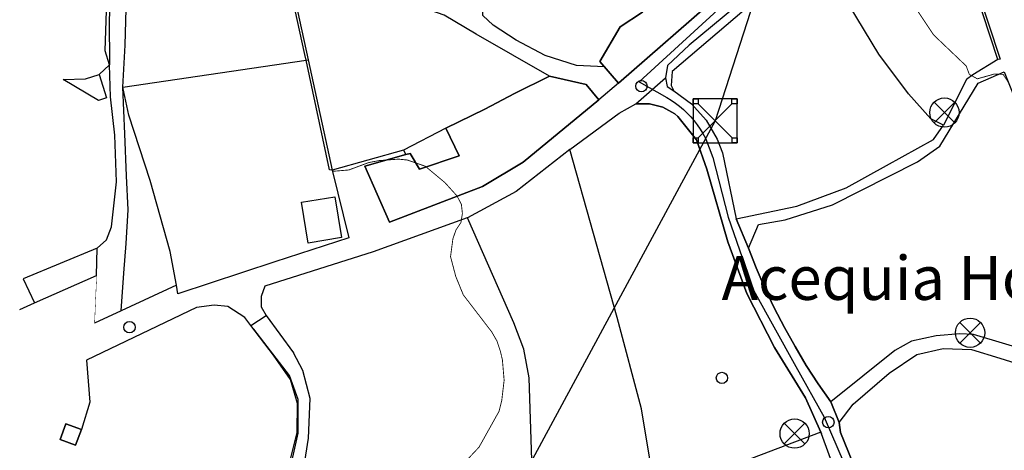
# Model space of a CAD drawing. Units: millimetres. Extents: x 439566 to 441735, y 3111495 to 3114000.
# Drawn here: x 439567 to 439791, y 3112161 to 3112259 of the extents above; entities that cross this region are included whole.
import ezdxf
from ezdxf.enums import TextEntityAlignment as Align

# ---------------------------------------------------------------- set-up
doc = ezdxf.new("R2010")
doc.units = ezdxf.units.MM
doc.linetypes.add('ESTILO_0', pattern=[0.5, 0.5, 0])
for name, color, linetype in [('5007_CURVA_DE_NIVEL_', 7, 'Continuous'), ('5015_PUNTO_ACOTADO_T', 7, 'Continuous'), ('5099_EDIFICIO', 7, 'Continuous'), ('5114_CASETA_CABAÑA', 7, 'Continuous'), ('5116_CHAMIZO_COBERTI', 7, 'Continuous'), ('5162_LINEA_DE_BANCAL', 7, 'Continuous'), ('5164_LINEA_MURO_PARE', 7, 'Continuous'), ('5205_TELA_METALICA_O', 7, 'Continuous'), ('5213_LINEA_DE_ASFALT', 7, 'Continuous'), ('5214_LINEA_DE_BORDIL', 7, 'Continuous'), ('5235_EJE_PISTA_PAVIM', 7, 'Continuous'), ('5248_CAMINO', 7, 'Continuous'), ('5281_LINEA_ELECTRICA', 7, 'Continuous'), ('5284_TORRE_ELECTRICA', 7, 'Continuous'), ('5285_POSTE_TENDIDO_E', 7, 'Continuous'), ('5324_LINEA_DE_CAMBIO', 7, 'Continuous'), ('5419_TEXTO_AREA_PARA', 7, 'Continuous'), ('5446_EDIFICIO', 7, 'Continuous'), ('5454_CASETA_CABAÑA', 7, 'Continuous'), ('5455_CHAMIZO_COBERTI', 7, 'Continuous'), ('5493_PISTA_ASFALTADO', 7, 'Continuous'), ('5498_BORDE_PISTA_ASF', 7, 'Continuous'), ('5522_BORDE_MANZANA_C', 7, 'Continuous'), ('5524_BORDE_RECINTO_S', 7, 'Continuous'), ('5638_PIEDE_BANCAL', 7, 'Continuous')]:
    doc.layers.add(name, color=color, linetype=linetype)
doc.styles.add('FUENTE03', font='swissb.ttf')

# ---------------------------------------------------------------- blocks, each defined once
blk = doc.blocks.new('5PATER')
at = {"layer": '5015_PUNTO_ACOTADO_T', "color": 7}
blk.add_circle((0, 0), 1.3, dxfattribs=at)
blk = doc.blocks.new('5TME')
at = {"layer": '5284_TORRE_ELECTRICA', "color": 7}
for p, q in [((-3.85, 3.85), (3.9, -3.9)), ((3.85, 3.85), (-3.85, -3.9))]:
    blk.add_line(p, q, dxfattribs=at)
for points in [[(-5, -5, 0), (5, -5, 0), (5, 5, 0), (-5, 5, 0), (-5, -5, 0)], [(-5, 5, 0), (-3.85, 5, 0), (-3.85, 3.85, 0), (-5, 3.85, 0), (-5, 5, 0)], [(3.85, 5, 0), (5, 5, 0), (5, 3.85, 0), (3.85, 3.85, 0), (3.85, 5, 0)], [(-5, -3.9, 0), (-3.85, -3.9, 0), (-3.85, -5, 0), (-5, -5, 0), (-5, -3.9, 0)], [(3.9, -3.9, 0), (5, -3.9, 0), (5, -5, 0), (3.9, -5, 0), (3.9, -3.9, 0)]]:
    blk.add_polyline3d(points, close=True, dxfattribs=at)
blk = doc.blocks.new('5PELE')
at = {"layer": '5285_POSTE_TENDIDO_E', "color": 7}
for p, q in [((-2.36, -2.36), (2.36, 2.36)), ((2.36, -2.36), (-2.36, 2.36))]:
    blk.add_line(p, q, dxfattribs=at)
blk.add_circle((0, 0), 3.34, dxfattribs=at)

msp = doc.modelspace()

# ---------------------------------------------------------------- linework, layer by layer
at = {"layer": '5007_CURVA_DE_NIVEL_', "color": 42, "linetype": 'ESTILO_0', "const_width": 0.2, "elevation": 350}
for points in [[(439792.092, 3112244.901), (439790.994, 3112246.574), (439788.993, 3112246.663), (439785.107, 3112245.573), (439783.274, 3112246.578), (439782.564, 3112248.493), (439775.11, 3112255.594), (439769.857, 3112263.457)], [(439663.891, 3112153.649), (439671.36, 3112161.584), (439675.94, 3112169.782), (439676.545, 3112172.192), (439677.09, 3112176.834), (439676.696, 3112181.499), (439676.228, 3112183.466), (439675.444, 3112185.811), (439674.248, 3112187.878), (439667.759, 3112196.322), (439666.046, 3112200.523), (439664.856, 3112205.034), (439665.401, 3112209.124), (439666.102, 3112211.114), (439667.219, 3112212.791), (439667.566, 3112214.857), (439667.339, 3112216.901), (439666.349, 3112218.846), (439663.582, 3112221.903), (439659.097, 3112225.634), (439655.008, 3112227.055), (439652.976, 3112227.26), (439648.564, 3112226.924), (439646.191, 3112226.479), (439641.624, 3112224.785), (439637.891, 3112224.476)]]:
    msp.add_lwpolyline(points, dxfattribs=at)
at = {"layer": '5099_EDIFICIO', "color": 1, "linetype": 'ESTILO_0', "const_width": 0.1, "elevation": 346.373}
msp.add_lwpolyline([(439584.08, 3112200.733), (439583.609, 3112189.826)], dxfattribs=at)
at = {"layer": '5099_EDIFICIO', "color": 1}
for points in [[(439714.574, 3112275.974, 359.763), (439712.285, 3112273.981, 359.495), (439708.637, 3112260.795, 358.073), (439703.596, 3112257.457, 357.656), (439698.923, 3112249.494, 359.071), (439703.169, 3112244.616, 359.034)], [(439703.169, 3112244.616, 359.034), (439726.399, 3112264.836, 358.084)], [(439687.445, 3112246.203, 358.438), (439679.489, 3112242.214, 357.016), (439672.65, 3112238.63, 357.649), (439663.757, 3112234.296, 356.204)], [(439698.683, 3112240.802, 356.48), (439695.822, 3112244.261, 357.604), (439687.445, 3112246.203, 358.438)], [(439654.683, 3112228.293, 355.627), (439645.288, 3112225.646, 355.594), (439650.908, 3112212.852, 355.467), (439672.132, 3112221.021, 355.341), (439681.45, 3112226.547, 356.457), (439698.683, 3112240.802, 356.48)], [(439663.757, 3112234.296, 356.204), (439666.826, 3112227.999, 353.338), (439657.735, 3112224.969, 355.728), (439655.641, 3112228.563, 355.631), (439654.683, 3112228.293, 355.627)], [(439569.916, 3112194.459, 344.717), (439584.08, 3112200.733, 346.373)], [(439566.515, 3112192.952, 344.32), (439569.916, 3112194.459, 344.717)]]:
    msp.add_polyline3d(points, dxfattribs=at)
at = {"layer": '5114_CASETA_CABAÑA', "color": 1}
msp.add_polyline3d([(439632.381, 3112208.108, 350.471), (439630.826, 3112217.412, 350.158), (439638.45, 3112218.686, 350.598), (439640.005, 3112209.382, 350.598), (439632.381, 3112208.108, 350.471)], dxfattribs=at)
at = {"layer": '5116_CHAMIZO_COBERTI', "color": 1}
for points in [[(439584.656, 3112246.521, 345.267), (439586.334, 3112241.232, 345.543), (439584.487, 3112240.646, 345.535), (439576.455, 3112245.448, 345.691)], [(439576.455, 3112245.448, 345.691), (439581.567, 3112245.541, 345.677), (439584.656, 3112246.521, 345.267)], [(439580.627, 3112165.609, 342.894), (439577.071, 3112166.941, 342.894), (439575.724, 3112163.345, 342.894), (439579.281, 3112162.013, 342.805)], [(439579.281, 3112162.013, 342.805), (439580.627, 3112165.609, 342.894)]]:
    msp.add_polyline3d(points, dxfattribs=at)
at = {"layer": '5162_LINEA_DE_BANCAL', "color": 1}
for points in [[(439594.634, 3112323.427, 344.539), (439591.142, 3112301.184, 344.435), (439587.977, 3112276.335, 344.643), (439586.902, 3112259.173, 344.331), (439586.991, 3112248.737, 343.707)], [(439789.809, 3112249.962, 349.48), (439782.856, 3112271.084, 349.547), (439766.521, 3112314.547, 349.649)], [(439626.968, 3112274.643, 350.177), (439632.354, 3112249.882, 350.256)], [(439632.354, 3112249.882, 350.256), (439637.823, 3112224.747, 350.337)]]:
    msp.add_polyline3d(points, dxfattribs=at)
at = {"layer": '5164_LINEA_MURO_PARE', "color": 1}
for points in [[(439742.126, 3112270.067, 353.969), (439715.413, 3112247.228, 353.954), (439715.249, 3112244.021, 353.954), (439715.791, 3112242.835, 353.694)], [(439687.445, 3112246.203, 354.909), (439670.72, 3112255.785, 354.391), (439663.393, 3112260.122, 354.198), (439653.348, 3112263.642, 353.799), (439649.102, 3112268.362, 353.577)], [(439777.347, 3112234.999, 351.546), (439774.501, 3112236.436, 351.598), (439769.387, 3112242.122, 351.709), (439762.651, 3112251.207, 351.784), (439755.829, 3112262.385, 351.955), (439751.53, 3112269.254, 352.144)], [(439590.069, 3112243.63, 345.067), (439590.596, 3112253.24, 345.379)], [(439590.069, 3112243.63, 345.067), (439631.896, 3112249.815, 348.313)], [(439631.896, 3112249.815, 348.313), (439632.354, 3112249.882, 348.348)], [(439789.809, 3112249.962, 349.48), (439784.102, 3112246.5, 350.059), (439782.604, 3112245.41, 350.416), (439777.347, 3112234.999, 351.546)], [(439732.853, 3112206.984, 353.973), (439735.173, 3112212.333, 353.431), (439741.251, 3112213.408, 353.684), (439752.037, 3112216.848, 353.602), (439771.466, 3112226.63, 352.585), (439776.568, 3112230.179, 351.761), (439785.265, 3112244.571, 350.715), (439791.207, 3112247.188, 350.18), (439798.169, 3112229.824, 350.663), (439805.38, 3112215.571, 351.256)], [(439602.278, 3112198.519, 345.419), (439600.891, 3112206.232, 345.149), (439596.273, 3112222.379, 344.97), (439591.461, 3112237.284, 344.829), (439590.069, 3112243.63, 345.067)], [(439703.169, 3112244.616, 355.582), (439698.683, 3112240.802, 355.612)], [(439715.791, 3112242.835, 353.694), (439719.859, 3112239.897, 353.917), (439723.226, 3112236.177, 353.996), (439725.747, 3112231.838, 354.002), (439726.906, 3112228.679, 354.006), (439730.058, 3112213.613, 354.014)], [(439692.06, 3112229.448, 353.393), (439703.381, 3112237.715, 353.849), (439707.185, 3112239.86, 353.974)], [(439707.185, 3112239.86, 353.974), (439710.302, 3112239.884, 353.984), (439713.319, 3112239.1, 353.996), (439716.031, 3112237.563, 354.013), (439716.738, 3112236.985, 354.018), (439720.983, 3112231.659, 354.018), (439723.391, 3112224.968, 354.136), (439728.179, 3112208.407, 354.364), (439732.469, 3112196.638, 354.592), (439738.764, 3112184.273, 354.747), (439745.913, 3112172.856, 354.945), (439749.383, 3112164.97, 355.24)], [(439663.757, 3112234.296, 352.807), (439654.152, 3112229.305, 352.296)], [(439730.058, 3112213.613, 354.014), (439743.9, 3112216.51, 354.244), (439755.131, 3112220.734, 354.192), (439764.393, 3112225.827, 353.59), (439775.077, 3112231.76, 352.824), (439777.347, 3112234.999, 352.549)], [(439654.152, 3112229.305, 352.296), (439637.823, 3112224.747, 351.105)], [(439654.152, 3112229.305, 352.296), (439654.683, 3112228.293, 352.282)], [(439692.06, 3112229.448, 353.408), (439679.85, 3112219.881, 352.349), (439668.703, 3112213.866, 351.342)], [(439749.383, 3112164.97, 356.257), (439712.301, 3112150.927, 355.416), (439711.209, 3112153.811, 353.82), (439708.416, 3112170.312, 353.246), (439702.885, 3112191.171, 353.04), (439692.06, 3112229.448, 353.393)], [(439637.823, 3112224.747, 351.105), (439641.68, 3112209.319, 349.032), (439624.772, 3112203.816, 346.656), (439602.641, 3112196.508, 345.49)], [(439668.703, 3112213.866, 351.342), (439668.69, 3112213.859, 351.341), (439647.177, 3112206.131, 349.355), (439622.48, 3112198.278, 347.244), (439621.65, 3112195.933, 347.214), (439621.645, 3112193.609, 347.2), (439622.744, 3112191.595, 347.053)], [(439672.861, 3112121.581, 354.985), (439673.068, 3112122.247, 354.954), (439681.047, 3112144.301, 353.771), (439683.05, 3112152.524, 353.674), (439683.387, 3112158.644, 353.287), (439682.809, 3112177.371, 352.819), (439681.616, 3112183.949, 352.819), (439679.289, 3112189.968, 352.58), (439668.703, 3112213.866, 351.42)], [(439584.213, 3112206.922, 345.143), (439567.342, 3112200.001, 344.778)], [(439584.08, 3112200.733, 345.158), (439584.213, 3112206.922, 345.143)], [(439751.628, 3112171.891, 354.982), (439748.774, 3112176.004, 354.828), (439746.058, 3112180.21, 354.674), (439743.482, 3112184.503, 354.52), (439741.05, 3112188.879, 354.406), (439738.763, 3112193.332, 354.297), (439736.625, 3112197.859, 354.188), (439734.638, 3112202.454, 354.079), (439732.853, 3112206.984, 353.973)], [(439567.342, 3112200.001, 344.778), (439569.916, 3112194.459, 344.717)], [(439602.641, 3112196.508, 345.49), (439602.278, 3112198.519, 345.419)], [(439619.293, 3112189.31, 346.633), (439617.897, 3112191.135, 346.49), (439614.056, 3112193.635, 346.714), (439610.913, 3112193.995, 345.912), (439606.9, 3112193.43, 345.25), (439581.74, 3112181.418, 342.698)], [(439622.744, 3112191.595, 347.053), (439629.026, 3112183.06, 346.979)], [(439626.741, 3112152.453, 347.69), (439629.821, 3112164.908, 347.079), (439629.916, 3112171.505, 347.079), (439628.29, 3112177.017, 347.377), (439624.472, 3112182.535, 347.168), (439619.293, 3112189.31, 346.633)], [(439812.229, 3112178.914, 353.268), (439784.233, 3112187.29, 353.929), (439781.089, 3112187.414, 354.344), (439775.686, 3112186.931, 354.381), (439770.036, 3112185.781, 354.404), (439766.235, 3112183.635, 354.455), (439751.628, 3112171.891, 354.982)], [(439753.578, 3112167.209, 354.853), (439756.745, 3112171.351, 354.764), (439764.947, 3112178.438, 354.379), (439771.286, 3112182.685, 354.089), (439777.334, 3112184.093, 353.815), (439783.78, 3112183.824, 353.659), (439790.268, 3112181.907, 353.711), (439806.363, 3112176.887, 353.874), (439814.066, 3112174.101, 353.934), (439823.224, 3112168.931, 354.045), (439829.61, 3112165.258, 353.993)], [(439581.74, 3112181.418, 342.698), (439582.513, 3112171.868, 342.338), (439580.627, 3112165.609, 342.448)], [(439757.286, 3112153.114, 355.77), (439756.65, 3112157.983, 355.484), (439753.85, 3112164.921, 354.994), (439753.578, 3112167.209, 354.853)], [(439749.539, 3112164.615, 356.287), (439749.408, 3112164.98, 356.258), (439749.383, 3112164.97, 356.257)], [(439749.383, 3112164.97, 355.24), (439749.539, 3112164.615, 355.253)], [(439753.151, 3112135.571, 357.172), (439753.449, 3112138.17, 357.179), (439753.502, 3112148.723, 357.465), (439752.707, 3112155.878, 356.994), (439749.539, 3112164.615, 356.287)]]:
    msp.add_polyline3d(points, dxfattribs=at)
at = {"layer": '5205_TELA_METALICA_O', "color": 1}
for points in [[(439590.596, 3112253.24, 344.932), (439591.041, 3112269.83, 344.902), (439592.301, 3112283.59, 344.65), (439593.905, 3112296.801, 345.029), (439596.505, 3112313.393, 344.992), (439599.488, 3112330.321, 345.162)], [(439619.293, 3112189.31, 347.444), (439622.744, 3112191.595, 347.369)]]:
    msp.add_polyline3d(points, dxfattribs=at)
at = {"layer": '5213_LINEA_DE_ASFALT', "color": 7, "linetype": 'ESTILO_0', "const_width": 0.1, "elevation": 353.974}
msp.add_lwpolyline([(439707.185, 3112239.86), (439713.955, 3112245.824)], dxfattribs=at)
at = {"layer": '5213_LINEA_DE_ASFALT', "color": 7}
for points in [[(439732.853, 3112206.984, 353.083), (439730.058, 3112213.613, 352.808)], [(439753.578, 3112167.209, 354.218), (439751.628, 3112171.891, 353.877)]]:
    msp.add_polyline3d(points, dxfattribs=at)
at = {"layer": '5214_LINEA_DE_BORDIL', "color": 7}
for points in [[(439765.809, 3112317.765, 348.9), (439759.7, 3112306.51, 349.872), (439750.882, 3112290.251, 351.266), (439742.339, 3112276.2, 352.334), (439739.43, 3112270.594, 352.578), (439732.639, 3112264.374, 352.734), (439719.32, 3112253.231, 352.556), (439714.385, 3112248.628, 352.712), (439713.955, 3112245.824, 352.712)], [(439713.955, 3112245.824, 352.712), (439714.325, 3112243.813, 352.712), (439715.791, 3112242.835, 352.727)], [(439602.278, 3112198.519, 342.647), (439589.667, 3112192.647, 340.826)], [(439589.667, 3112192.647, 340.826), (439583.609, 3112189.826, 339.952)]]:
    msp.add_polyline3d(points, dxfattribs=at)
at = {"layer": '5235_EJE_PISTA_PAVIM', "color": 7}
for points in [[(439828.379, 3112444.552, 345.413), (439820.412, 3112437.633, 345.143), (439814.122, 3112430.295, 345.009), (439808.461, 3112419.603, 345.002), (439798.712, 3112397.693, 345.016), (439795.357, 3112386.162, 345.488), (439791.373, 3112372.534, 346.031), (439782.252, 3112350.415, 346.831), (439775.018, 3112336.682, 347.866), (439762.229, 3112315.926, 349.177), (439745.77, 3112285.002, 351.649), (439738.641, 3112273.68, 352.348), (439733.924, 3112268.753, 352.676), (439707.925, 3112244.852, 352.907)], [(439707.925, 3112244.852, 352.907), (439714.215, 3112241.288, 353.018), (439715.219, 3112240.677, 352.956), (439716.19, 3112240.014, 352.904), (439717.125, 3112239.302, 352.859), (439718.021, 3112238.541, 352.823), (439718.876, 3112237.734, 352.795), (439719.688, 3112236.884, 352.776), (439720.454, 3112235.992, 352.765), (439721.172, 3112235.062, 352.763), (439721.84, 3112234.095, 352.77), (439722.457, 3112233.094, 352.786), (439723.021, 3112232.063, 352.81), (439724.698, 3112227.66, 352.809), (439728.263, 3112214.033, 352.76), (439734.028, 3112197.365, 353.012), (439743.672, 3112179.963, 353.43), (439750.172, 3112168.432, 353.758), (439754.678, 3112157.844, 354.948)]]:
    msp.add_polyline3d(points, dxfattribs=at)
at = {"layer": '5248_CAMINO', "color": 7}
for points in [[(439584.213, 3112206.922, 341.503), (439586.32, 3112208.853, 341.757), (439587.493, 3112211.81, 341.809), (439588.645, 3112222.094, 342.497), (439588.202, 3112232.759, 342.968), (439587.229, 3112241.431, 343.342), (439586.991, 3112248.737, 343.707)], [(439589.667, 3112192.647, 340.826), (439590.287, 3112201.244, 341.572), (439590.809, 3112208.049, 342.148), (439591.272, 3112215.71, 342.253), (439590.915, 3112223.438, 342.731), (439590.508, 3112233.054, 343.21), (439590.069, 3112243.63, 343.913)], [(439584.607, 3112056.855, 352), (439587.782, 3112058.922, 351.732), (439590.779, 3112065.883, 351.746), (439594.099, 3112074.283, 351.344), (439600.803, 3112090.081, 350.935), (439608.697, 3112109.821, 350.317), (439614.189, 3112121.146, 349.803), (439620.209, 3112133.701, 349.312), (439624.346, 3112142.844, 348.784), (439627.685, 3112154.174, 348.106), (439630.049, 3112164.761, 347.726), (439630.049, 3112172.426, 347.496), (439628.099, 3112177.919, 347.101), (439619.983, 3112188.514, 347.131)], [(439586.959, 3112050.148, 352), (439591.846, 3112058.193, 351.732), (439593.832, 3112064.825, 351.746), (439597.087, 3112073.06, 351.344), (439603.788, 3112088.852, 350.935), (439611.652, 3112108.516, 350.317), (439617.097, 3112119.744, 349.803), (439623.136, 3112132.338, 349.312), (439627.38, 3112141.718, 348.784), (439630.841, 3112153.461, 348.106), (439632.467, 3112163.664, 347.726), (439632.791, 3112172.644, 347.496), (439631.13, 3112179.095, 347.101), (439629.026, 3112183.06, 347.131)]]:
    msp.add_polyline3d(points, dxfattribs=at)
at = {"layer": '5281_LINEA_ELECTRICA', "color": 6}
msp.add_polyline3d([(439611.601, 3113126.162, 219.447), (439655.931, 3112928.955, 277.146), (439689.302, 3112759.056, 305.812), (439775.031, 3112389.906, 348.071), (439725.248, 3112235.99, 352.91), (439591.975, 3111989.386, 358.612)], dxfattribs=at)
at = {"layer": '5324_LINEA_DE_CAMBIO', "color": 72}
for points in [[(439699.965, 3112248.295, 353.795), (439693.622, 3112248.632, 353.424), (439686.445, 3112250.918, 353.365), (439679.802, 3112254.401, 352.979), (439674.598, 3112257.839, 353.001), (439672.235, 3112259.991, 352.994), (439672.195, 3112261.507, 353.677), (439672.758, 3112262.288, 353.677), (439685.687, 3112267.541, 354.337), (439693.894, 3112273.2, 355.176), (439702.831, 3112278.527, 355.984), (439709.112, 3112282.303, 356.867)], [(439586.991, 3112248.737, 343.563), (439584.656, 3112246.521, 343.571)]]:
    msp.add_polyline3d(points, dxfattribs=at)
at = {"layer": '5446_EDIFICIO', "color": 1}
for points in [[(439703.169, 3112244.616, 359.034), (439698.923, 3112249.494, 359.071), (439703.596, 3112257.457, 357.656), (439708.637, 3112260.795, 358.073), (439712.285, 3112273.981, 359.495), (439714.574, 3112275.974, 359.763), (439714.574, 3112275.974, 359.763), (439716.44, 3112273.831, 359.8), (439720.96, 3112277.766, 358.095), (439713.683, 3112286.127, 361.252), (439713.683, 3112286.127, 361.252), (439721.796, 3112293.189, 363.33), (439731.625, 3112281.897, 360.999), (439730.951, 3112281.31, 360.791), (439730.951, 3112281.31, 360.791), (439720.84, 3112272.509, 357.671), (439727.012, 3112265.418, 358.056), (439727.012, 3112265.418, 358.056), (439727.036, 3112265.391, 358.058), (439726.399, 3112264.836, 358.084), (439726.399, 3112264.836, 358.084), (439703.169, 3112244.616, 359.034)], [(439654.683, 3112228.293, 355.627), (439655.641, 3112228.563, 355.631), (439657.735, 3112224.969, 355.728), (439666.826, 3112227.999, 353.338), (439663.757, 3112234.296, 356.204), (439663.757, 3112234.296, 356.204), (439672.65, 3112238.63, 357.649), (439679.489, 3112242.214, 357.016), (439687.445, 3112246.203, 358.438), (439687.445, 3112246.203, 358.438), (439695.822, 3112244.261, 357.604), (439698.683, 3112240.802, 356.48), (439698.683, 3112240.802, 356.48), (439681.45, 3112226.547, 356.457), (439672.132, 3112221.021, 355.341), (439650.908, 3112212.852, 355.467), (439645.288, 3112225.646, 355.594), (439654.683, 3112228.293, 355.627)]]:
    msp.add_polyline3d(points, close=True, dxfattribs=at)
at = {"layer": '5454_CASETA_CABAÑA', "color": 1}
msp.add_polyline3d([(439632.381, 3112208.108, 350.471), (439630.826, 3112217.412, 350.158), (439638.45, 3112218.686, 350.598), (439640.005, 3112209.382, 350.598), (439632.381, 3112208.108, 350.471)], close=True, dxfattribs=at)
at = {"layer": '5455_CHAMIZO_COBERTI', "color": 1}
for points in [[(439584.656, 3112246.521, 345.267), (439586.334, 3112241.232, 345.543), (439584.487, 3112240.646, 345.535), (439576.455, 3112245.448, 345.691), (439576.455, 3112245.448, 345.691), (439581.567, 3112245.541, 345.677), (439584.656, 3112246.521, 345.267)], [(439579.281, 3112162.013, 342.805), (439575.724, 3112163.345, 342.894), (439577.071, 3112166.941, 342.894), (439580.627, 3112165.609, 342.894), (439580.627, 3112165.609, 342.894), (439579.281, 3112162.013, 342.805)]]:
    msp.add_polyline3d(points, close=True, dxfattribs=at)
at = {"layer": '5493_PISTA_ASFALTADO', "color": 7}
msp.add_polyline3d([(439752.707, 3112155.878, 355), (439749.539, 3112164.615, 354.047), (439749.539, 3112164.615, 354.047), (439749.408, 3112164.98, 354.007), (439749.383, 3112164.97, 354.007), (439749.383, 3112164.97, 354.007), (439745.913, 3112172.856, 353.481), (439738.764, 3112184.273, 353.144), (439732.469, 3112196.638, 352.887), (439728.179, 3112208.407, 352.78), (439723.391, 3112224.968, 352.914), (439720.983, 3112231.659, 352.79), (439716.738, 3112236.985, 352.978), (439716.031, 3112237.563, 353.029), (439713.319, 3112239.1, 353.266), (439710.302, 3112239.884, 353.588), (439707.185, 3112239.86, 353.974), (439707.185, 3112239.86, 353.974), (439713.955, 3112245.824, 353.974), (439713.955, 3112245.824, 353.974), (439714.325, 3112243.813, 352.712), (439715.791, 3112242.835, 352.727), (439715.791, 3112242.835, 352.727), (439719.859, 3112239.897, 352.806), (439723.226, 3112236.177, 352.858), (439725.747, 3112231.838, 352.881), (439726.906, 3112228.679, 352.879), (439730.058, 3112213.613, 352.808), (439730.058, 3112213.613, 352.808), (439732.853, 3112206.984, 353.083), (439732.853, 3112206.984, 353.083), (439734.638, 3112202.454, 353.139), (439736.625, 3112197.859, 353.209), (439738.763, 3112193.332, 353.29), (439741.05, 3112188.879, 353.384), (439743.482, 3112184.503, 353.49), (439746.058, 3112180.21, 353.607), (439748.774, 3112176.004, 353.736), (439751.628, 3112171.891, 353.877), (439751.628, 3112171.891, 353.877), (439753.578, 3112167.209, 354.218), (439753.578, 3112167.209, 354.218), (439753.85, 3112164.921, 354.396), (439756.65, 3112157.983, 354.938)], dxfattribs=at)
at = {"layer": '5498_BORDE_PISTA_ASF', "color": 7, "linetype": 'ESTILO_0', "const_width": 0.1, "elevation": 353.974}
msp.add_lwpolyline([(439707.185, 3112239.86), (439713.955, 3112245.824)], dxfattribs=at)
at = {"layer": '5498_BORDE_PISTA_ASF', "color": 7}
for points in [[(439765.809, 3112317.765, 348.9), (439759.7, 3112306.51, 349.872), (439750.882, 3112290.251, 351.266), (439742.339, 3112276.2, 352.334), (439739.43, 3112270.594, 352.578), (439732.639, 3112264.374, 352.734), (439719.32, 3112253.231, 352.556), (439714.385, 3112248.628, 352.712), (439713.955, 3112245.824, 352.712)], [(439713.955, 3112245.824, 352.712), (439714.325, 3112243.813, 352.712), (439715.791, 3112242.835, 352.727)], [(439732.853, 3112206.984, 353.083), (439730.058, 3112213.613, 352.808)], [(439753.578, 3112167.209, 354.218), (439751.628, 3112171.891, 353.877)]]:
    msp.add_polyline3d(points, dxfattribs=at)
at = {"layer": '5498_BORDE_PISTA_ASF', "color": 1}
for points in [[(439703.169, 3112244.616, 359.034), (439726.399, 3112264.836, 358.084)], [(439703.169, 3112244.616, 355.582), (439698.683, 3112240.802, 355.612)], [(439715.791, 3112242.835, 353.694), (439719.859, 3112239.897, 353.917), (439723.226, 3112236.177, 353.996), (439725.747, 3112231.838, 354.002), (439726.906, 3112228.679, 354.006), (439730.058, 3112213.613, 354.014)], [(439654.683, 3112228.293, 355.627), (439645.288, 3112225.646, 355.594), (439650.908, 3112212.852, 355.467), (439672.132, 3112221.021, 355.341), (439681.45, 3112226.547, 356.457), (439698.683, 3112240.802, 356.48)], [(439692.06, 3112229.448, 353.393), (439703.381, 3112237.715, 353.849), (439707.185, 3112239.86, 353.974)], [(439707.185, 3112239.86, 353.974), (439710.302, 3112239.884, 353.984), (439713.319, 3112239.1, 353.996), (439716.031, 3112237.563, 354.013), (439716.738, 3112236.985, 354.018), (439720.983, 3112231.659, 354.018), (439723.391, 3112224.968, 354.136), (439728.179, 3112208.407, 354.364), (439732.469, 3112196.638, 354.592), (439738.764, 3112184.273, 354.747), (439745.913, 3112172.856, 354.945), (439749.383, 3112164.97, 355.24)], [(439654.152, 3112229.305, 352.296), (439637.823, 3112224.747, 351.105)], [(439654.152, 3112229.305, 352.296), (439654.683, 3112228.293, 352.282)], [(439692.06, 3112229.448, 353.408), (439679.85, 3112219.881, 352.349), (439668.703, 3112213.866, 351.342)], [(439637.823, 3112224.747, 351.105), (439641.68, 3112209.319, 349.032), (439624.772, 3112203.816, 346.656), (439602.641, 3112196.508, 345.49)], [(439668.703, 3112213.866, 351.342), (439668.69, 3112213.859, 351.341), (439647.177, 3112206.131, 349.355), (439622.48, 3112198.278, 347.244), (439621.65, 3112195.933, 347.214), (439621.645, 3112193.609, 347.2), (439622.744, 3112191.595, 347.053)], [(439751.628, 3112171.891, 354.982), (439748.774, 3112176.004, 354.828), (439746.058, 3112180.21, 354.674), (439743.482, 3112184.503, 354.52), (439741.05, 3112188.879, 354.406), (439738.763, 3112193.332, 354.297), (439736.625, 3112197.859, 354.188), (439734.638, 3112202.454, 354.079), (439732.853, 3112206.984, 353.973)], [(439619.293, 3112189.31, 346.633), (439617.897, 3112191.135, 346.49), (439614.056, 3112193.635, 346.714), (439610.913, 3112193.995, 345.912), (439606.9, 3112193.43, 345.25), (439581.74, 3112181.418, 342.698)], [(439619.293, 3112189.31, 347.444), (439622.744, 3112191.595, 347.369)], [(439757.286, 3112153.114, 355.77), (439756.65, 3112157.983, 355.484), (439753.85, 3112164.921, 354.994), (439753.578, 3112167.209, 354.853)], [(439749.539, 3112164.615, 356.287), (439749.408, 3112164.98, 356.258), (439749.383, 3112164.97, 356.257)], [(439753.151, 3112135.571, 357.172), (439753.449, 3112138.17, 357.179), (439753.502, 3112148.723, 357.465), (439752.707, 3112155.878, 356.994), (439749.539, 3112164.615, 356.287)]]:
    msp.add_polyline3d(points, dxfattribs=at)
at = {"layer": '5522_BORDE_MANZANA_C', "color": 7}
for points in [[(439765.809, 3112317.765, 348.9), (439759.7, 3112306.51, 349.872), (439750.882, 3112290.251, 351.266), (439742.339, 3112276.2, 352.334), (439739.43, 3112270.594, 352.578), (439732.639, 3112264.374, 352.734), (439719.32, 3112253.231, 352.556), (439714.385, 3112248.628, 352.712), (439713.955, 3112245.824, 352.712)], [(439713.955, 3112245.824, 352.712), (439714.325, 3112243.813, 352.712), (439715.791, 3112242.835, 352.727)], [(439732.853, 3112206.984, 353.083), (439730.058, 3112213.613, 352.808)], [(439753.578, 3112167.209, 354.218), (439751.628, 3112171.891, 353.877)]]:
    msp.add_polyline3d(points, dxfattribs=at)
at = {"layer": '5522_BORDE_MANZANA_C', "color": 1}
for points in [[(439703.169, 3112244.616, 359.034), (439726.399, 3112264.836, 358.084)], [(439703.169, 3112244.616, 355.582), (439698.683, 3112240.802, 355.612)], [(439715.791, 3112242.835, 353.694), (439719.859, 3112239.897, 353.917), (439723.226, 3112236.177, 353.996), (439725.747, 3112231.838, 354.002), (439726.906, 3112228.679, 354.006), (439730.058, 3112213.613, 354.014)], [(439654.683, 3112228.293, 355.627), (439645.288, 3112225.646, 355.594), (439650.908, 3112212.852, 355.467), (439672.132, 3112221.021, 355.341), (439681.45, 3112226.547, 356.457), (439698.683, 3112240.802, 356.48)], [(439692.06, 3112229.448, 353.393), (439703.381, 3112237.715, 353.849), (439707.185, 3112239.86, 353.974)], [(439707.185, 3112239.86, 353.974), (439710.302, 3112239.884, 353.984), (439713.319, 3112239.1, 353.996), (439716.031, 3112237.563, 354.013), (439716.738, 3112236.985, 354.018), (439720.983, 3112231.659, 354.018), (439723.391, 3112224.968, 354.136), (439728.179, 3112208.407, 354.364), (439732.469, 3112196.638, 354.592), (439738.764, 3112184.273, 354.747), (439745.913, 3112172.856, 354.945), (439749.383, 3112164.97, 355.24)], [(439654.152, 3112229.305, 352.296), (439637.823, 3112224.747, 351.105)], [(439654.152, 3112229.305, 352.296), (439654.683, 3112228.293, 352.282)], [(439692.06, 3112229.448, 353.408), (439679.85, 3112219.881, 352.349), (439668.703, 3112213.866, 351.342)], [(439637.823, 3112224.747, 351.105), (439641.68, 3112209.319, 349.032), (439624.772, 3112203.816, 346.656), (439602.641, 3112196.508, 345.49)], [(439668.703, 3112213.866, 351.342), (439668.69, 3112213.859, 351.341), (439647.177, 3112206.131, 349.355), (439622.48, 3112198.278, 347.244), (439621.65, 3112195.933, 347.214), (439621.645, 3112193.609, 347.2), (439622.744, 3112191.595, 347.053)], [(439751.628, 3112171.891, 354.982), (439748.774, 3112176.004, 354.828), (439746.058, 3112180.21, 354.674), (439743.482, 3112184.503, 354.52), (439741.05, 3112188.879, 354.406), (439738.763, 3112193.332, 354.297), (439736.625, 3112197.859, 354.188), (439734.638, 3112202.454, 354.079), (439732.853, 3112206.984, 353.973)], [(439619.293, 3112189.31, 346.633), (439617.897, 3112191.135, 346.49), (439614.056, 3112193.635, 346.714), (439610.913, 3112193.995, 345.912), (439606.9, 3112193.43, 345.25), (439581.74, 3112181.418, 342.698)], [(439619.293, 3112189.31, 347.444), (439622.744, 3112191.595, 347.369)], [(439757.286, 3112153.114, 355.77), (439756.65, 3112157.983, 355.484), (439753.85, 3112164.921, 354.994), (439753.578, 3112167.209, 354.853)], [(439749.539, 3112164.615, 356.287), (439749.408, 3112164.98, 356.258), (439749.383, 3112164.97, 356.257)], [(439753.151, 3112135.571, 357.172), (439753.449, 3112138.17, 357.179), (439753.502, 3112148.723, 357.465), (439752.707, 3112155.878, 356.994), (439749.539, 3112164.615, 356.287)]]:
    msp.add_polyline3d(points, dxfattribs=at)
at = {"layer": '5524_BORDE_RECINTO_S', "color": 7}
for points in [[(439602.278, 3112198.519, 342.647), (439589.667, 3112192.647, 340.826)], [(439589.667, 3112192.647, 340.826), (439583.609, 3112189.826, 339.952)]]:
    msp.add_polyline3d(points, dxfattribs=at)
at = {"layer": '5524_BORDE_RECINTO_S', "color": 1}
msp.add_polyline3d([(439602.641, 3112196.508, 345.49), (439602.278, 3112198.519, 345.419)], dxfattribs=at)
at = {"layer": '5638_PIEDE_BANCAL', "color": 1}
for points in [[(439586.991, 3112248.737, 343.707), (439586.025, 3112251.953, 342.571), (439586.526, 3112268.074, 342.467), (439588.244, 3112288.147, 342.274), (439590.633, 3112305.683, 341.984), (439593.506, 3112323.06, 341.866), (439590.412, 3112334.603, 341.94), (439591.193, 3112335.845, 343.774)], [(439766.521, 3112314.547, 348.932), (439767.073, 3112314.682, 347.706), (439775.812, 3112291.727, 346.702), (439782.085, 3112274.962, 347.223), (439790.313, 3112250.043, 348.137), (439789.809, 3112249.962, 349.48)], [(439631.896, 3112249.815, 346.979), (439631.619, 3112251.117, 347.004), (439626.516, 3112274.487, 346.833)], [(439637.823, 3112224.747, 350.337), (439637.231, 3112224.816, 346.507), (439631.896, 3112249.815, 346.979)]]:
    msp.add_polyline3d(points, dxfattribs=at)

# ---------------------------------------------------------------- block references
at = {"linetype": 'Continuous'}
for name, p in [('5PATER', (439708.414, 3112243.897, 352.816)), ('5TME', (439725.248, 3112235.99, 352.91)), ('5PELE', (439777.58, 3112237.886, 350.495)), ('5PELE', (439783.453, 3112187.676, 352.285)), ('5PATER', (439591.584, 3112188.927, 341.285)), ('5PATER', (439726.8, 3112177.367, 352.164)), ('5PATER', (439751.094, 3112167.278, 353.817)), ('5PELE', (439743.398, 3112164.669, 353.883))]:
    msp.add_blockref(name, p, dxfattribs=at)

# ---------------------------------------------------------------- texts
at = {"layer": '5419_TEXTO_AREA_PARA', "color": 7, "linetype": 'ESTILO_0', "style": 'FUENTE03'}
msp.add_text('Acequia Honda', height=10, dxfattribs=at).set_placement((439775.078, 3112200.162, 351.789), align=Align.MIDDLE_CENTER)

doc.saveas('drawing.dxf')
